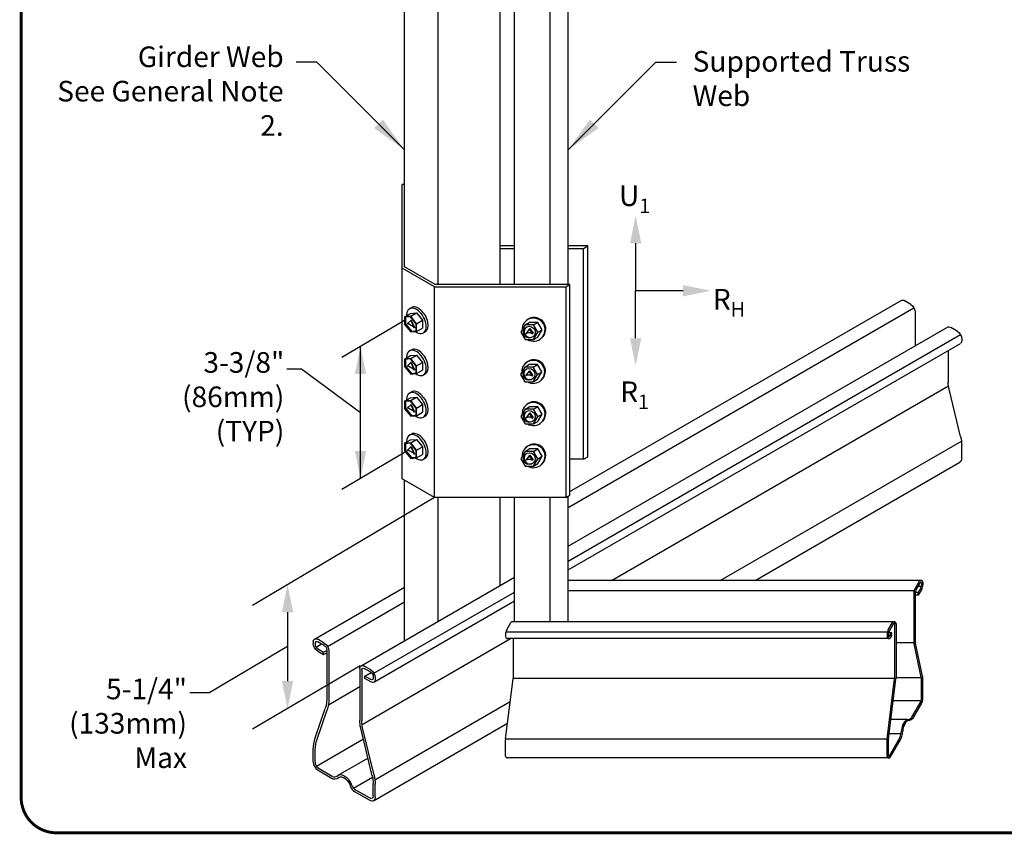
# Model space of a CAD drawing. Units: inches. Extents: x -4.7 to 11.1, y 0 to 8.5.
# Drawn here: x 0 to 3.3, y 1.5 to 4.3 of the extents above; entities that cross this region are included whole.
import ezdxf

# ---------------------------------------------------------------- set-up
doc = ezdxf.new("R2010")
doc.units = ezdxf.units.IN
doc.header["$LTSCALE"] = 0.25
doc.header["$MEASUREMENT"] = 0
doc.layers.get('0').update_dxf_attribs({"linetype": 'CONTINUOUS'})
doc.layers.add('BOR', color=7, linetype='CONTINUOUS')
doc.styles.add('ROMAND', font='romand.shx', dxfattribs={"height": 0.07})
doc.dimstyles.get("Standard").update_dxf_attribs({"dimtxt": 0.18, "dimasz": 0.18, "dimexe": 0.18, "dimexo": 0.0625, "dimgap": 0.09, "dimtad": 0, "dimtih": 1, "dimtoh": 1, "dimdec": 4, "dimzin": 0, "dimdsep": 46, "dimtxsty": 'Standard', "dimcen": 0.09, "dimadec": 0, "dimazin": 0, "dimtfac": 1, "dimtdec": 4, "dimtofl": 0, "dimtmove": 2, "dimatfit": 3, "dimfxl": 1, "dimtolj": 1, "dimtzin": 0, "dimarcsym": 0})

msp = doc.modelspace()

# ---------------------------------------------------------------- linework, layer by layer
for p, q in [((1.3024, 3.4125), (1.3024, 5.0351)), ((1.4166, 3.3522), (1.4166, 4.9755)), ((1.627, 3.3522), (1.627, 4.9755)), ((1.6759, 3.3522), (1.6759, 4.9755)), ((1.7974, 3.3522), (1.7974, 4.9755)), ((1.8582, 3.3522), (1.8582, 4.9796)), ((1.2943, 2.6919), (1.2943, 3.6917)), ((1.3024, 3.6917), (1.2943, 3.6917)), ((1.6759, 3.483), (1.627, 3.483)), ((1.9245, 3.483), (1.8582, 3.483)), ((1.9105, 3.4749), (1.9245, 3.483)), ((1.9245, 2.7671), (1.9245, 3.483)), ((2.0874, 3.4921), (2.0874, 3.331)), ((1.627, 3.4749), (1.6759, 3.4749)), ((1.8582, 3.4749), (1.9105, 3.4749)), ((1.9105, 2.759), (1.9105, 3.4749)), ((1.4067, 3.3522), (1.3024, 3.4125)), ((1.4046, 3.3441), (1.2943, 3.4078)), ((1.8641, 3.3522), (1.4067, 3.3522)), ((1.8501, 3.3441), (1.8641, 3.3522)), ((1.8641, 2.6364), (1.8641, 3.3522)), ((1.4046, 2.6283), (1.4046, 3.3441)), ((1.4046, 3.3441), (1.8501, 3.3441)), ((1.8501, 3.3441), (1.8501, 2.6283)), ((2.0874, 3.1698), (2.0874, 3.331)), ((2.2486, 3.331), (2.0874, 3.331)), ((2.2486, 3.331), (2.2486, 3.331)), ((1.8641, 2.6489), (2.9891, 3.2984)), ((3.0218, 3.2847), (2.9999, 3.2973)), ((1.3025, 3.2423), (1.3223, 3.2537)), ((1.3193, 3.2699), (1.3258, 3.2737)), ((1.3223, 3.2537), (1.343, 3.2555)), ((1.3232, 3.2441), (1.343, 3.2555)), ((1.343, 3.2555), (1.3632, 3.2305)), ((1.8582, 2.5951), (3.0327, 3.2732)), ((2.0874, 3.2504), (2.0874, 3.2504)), ((3.0372, 3.2581), (3.0372, 3.1439)), ((1.3025, 3.2303), (1.0893, 3.1043)), ((1.3232, 3.2441), (1.3025, 3.2423)), ((1.3025, 3.2423), (1.3025, 3.2167)), ((1.3025, 3.2167), (1.3233, 3.1911)), ((1.3226, 3.2425), (1.304, 3.2409)), ((1.304, 3.2409), (1.304, 3.2173)), ((1.304, 3.2173), (1.3058, 3.2183)), ((1.304, 3.2173), (1.324, 3.1926)), ((1.3058, 3.2411), (1.3058, 3.2183)), ((1.3058, 3.2183), (1.3257, 3.1936)), ((1.3232, 3.2301), (1.3115, 3.2185)), ((1.3165, 3.2184), (1.3115, 3.2185)), ((1.3165, 3.2184), (1.33, 3.2106)), ((1.342, 3.2185), (1.3226, 3.2425)), ((1.3435, 3.2191), (1.3232, 3.2441)), ((1.3232, 3.2301), (1.325, 3.2311)), ((1.3232, 3.2301), (1.3349, 3.205)), ((1.325, 3.2311), (1.3367, 3.206)), ((1.342, 3.1944), (1.342, 3.2185)), ((1.3435, 3.2191), (1.3632, 3.2305)), ((1.3435, 3.193), (1.3435, 3.2191)), ((1.3632, 3.2305), (1.3632, 3.2044)), ((1.7116, 3.2151), (1.6972, 3.1902)), ((1.7116, 3.2151), (1.7262, 3.2235)), ((1.7404, 3.2151), (1.7116, 3.2151)), ((1.755, 3.2235), (1.7262, 3.2235)), ((1.7404, 3.2151), (1.755, 3.2235)), ((1.7548, 3.1902), (1.7404, 3.2151)), ((1.7694, 3.1986), (1.755, 3.2235)), ((1.3233, 3.1911), (1.3435, 3.193)), ((1.324, 3.1926), (1.342, 3.1944)), ((1.3257, 3.1936), (1.342, 3.1952)), ((1.33, 3.2106), (1.3349, 3.205)), ((1.3367, 3.206), (1.3349, 3.205)), ((1.3435, 3.193), (1.3632, 3.2044)), ((1.373, 3.1919), (1.3665, 3.1881)), ((1.6972, 3.1902), (1.7116, 3.1652)), ((1.726, 3.2004), (1.7146, 3.1847)), ((1.7213, 3.1877), (1.7146, 3.1847)), ((1.7307, 3.1877), (1.7213, 3.1877)), ((1.726, 3.2004), (1.728, 3.2024)), ((1.726, 3.2004), (1.7374, 3.1847)), ((1.728, 3.2024), (1.7394, 3.1867)), ((1.7307, 3.1877), (1.7374, 3.1847)), ((1.7374, 3.1847), (1.7394, 3.1867)), ((1.7404, 3.1652), (1.7548, 3.1902)), ((1.7548, 3.1902), (1.7694, 3.1986)), ((1.755, 3.1736), (1.7694, 3.1986)), ((1.8582, 2.4632), (3.1469, 3.2073)), ((1.8582, 2.4129), (3.1905, 3.1821)), ((3.1797, 3.1936), (3.1577, 3.2062)), ((1.7116, 3.1652), (1.7404, 3.1652)), ((1.7404, 3.1652), (1.755, 3.1736)), ((1.755, 3.1736), (1.755, 3.1736)), ((1.8582, 2.3827), (3.1905, 3.152)), ((3.195, 3.167), (3.195, 3.1619)), ((1.1529, 2.6933), (1.1529, 3.1419)), ((1.3193, 3.1268), (1.3258, 3.1305)), ((1.3223, 3.1106), (1.343, 3.1123)), ((1.3232, 3.1009), (1.343, 3.1123)), ((1.343, 3.1123), (1.3632, 3.0873)), ((3.1493, 3.1282), (3.1493, 3.0199)), ((1.3025, 3.0991), (1.3223, 3.1106)), ((1.3232, 3.1009), (1.3025, 3.0991)), ((1.3025, 3.0991), (1.3025, 3.0736)), ((1.3226, 3.0994), (1.304, 3.0978)), ((1.304, 3.0978), (1.304, 3.0741)), ((1.3058, 3.0979), (1.3058, 3.0751)), ((1.3232, 3.0869), (1.3115, 3.0754)), ((1.342, 3.0754), (1.3226, 3.0994)), ((1.3435, 3.0759), (1.3232, 3.1009)), ((1.3232, 3.0869), (1.325, 3.0879)), ((1.3232, 3.0869), (1.3349, 3.0618)), ((1.325, 3.0879), (1.3367, 3.0629)), ((1.3435, 3.0759), (1.3632, 3.0873)), ((1.3632, 3.0873), (1.3632, 3.0613)), ((1.7105, 3.0719), (1.7251, 3.0804)), ((1.754, 3.0804), (1.7251, 3.0804)), ((1.7393, 3.0719), (1.754, 3.0804)), ((1.7684, 3.0554), (1.754, 3.0804)), ((0.9029, 3.0654), (0.9523, 3.0654)), ((0.9523, 3.0654), (1.1529, 2.9176)), ((1.3025, 3.0736), (1.3233, 3.0479)), ((1.304, 3.0741), (1.3058, 3.0751)), ((1.304, 3.0741), (1.324, 3.0495)), ((1.3058, 3.0751), (1.3257, 3.0505)), ((1.3165, 3.0753), (1.3115, 3.0754)), ((1.3165, 3.0753), (1.33, 3.0674)), ((1.3233, 3.0479), (1.3435, 3.0498)), ((1.324, 3.0495), (1.342, 3.0512)), ((1.3257, 3.0505), (1.342, 3.0521)), ((1.33, 3.0674), (1.3349, 3.0618)), ((1.3367, 3.0629), (1.3349, 3.0618)), ((1.342, 3.0512), (1.342, 3.0754)), ((1.3435, 3.0498), (1.3435, 3.0759)), ((1.3435, 3.0498), (1.3632, 3.0613)), ((1.373, 3.0487), (1.3665, 3.045)), ((1.7105, 3.0719), (1.6961, 3.047)), ((1.6961, 3.047), (1.7105, 3.022)), ((1.7393, 3.0719), (1.7105, 3.0719)), ((1.7249, 3.0572), (1.7135, 3.0415)), ((1.7202, 3.0445), (1.7135, 3.0415)), ((1.7297, 3.0445), (1.7202, 3.0445)), ((1.7249, 3.0572), (1.727, 3.0592)), ((1.7249, 3.0572), (1.7363, 3.0415)), ((1.727, 3.0592), (1.7384, 3.0435)), ((1.7297, 3.0445), (1.7363, 3.0415)), ((1.7538, 3.047), (1.7393, 3.0719)), ((1.7393, 3.022), (1.7538, 3.047)), ((1.7538, 3.047), (1.7684, 3.0554)), ((1.754, 3.0305), (1.7684, 3.0554)), ((1.7105, 3.022), (1.7393, 3.022)), ((1.7363, 3.0415), (1.7384, 3.0435)), ((1.7393, 3.022), (1.754, 3.0305)), ((1.754, 3.0305), (1.754, 3.0305)), ((1.3193, 2.9836), (1.3258, 2.9873)), ((2.0054, 2.3475), (3.1501, 3.0084)), ((3.1912, 2.8357), (3.1522, 2.9969)), ((1.3025, 2.956), (1.3223, 2.9674)), ((1.3232, 2.9577), (1.3025, 2.956)), ((1.3025, 2.956), (1.3025, 2.9304)), ((1.3226, 2.9562), (1.304, 2.9546)), ((1.304, 2.9546), (1.304, 2.9309)), ((1.3058, 2.9547), (1.3058, 2.9319)), ((1.3232, 2.9437), (1.3115, 2.9322)), ((1.3223, 2.9674), (1.343, 2.9692)), ((1.342, 2.9322), (1.3226, 2.9562)), ((1.3232, 2.9577), (1.343, 2.9692)), ((1.3435, 2.9327), (1.3232, 2.9577)), ((1.3232, 2.9437), (1.325, 2.9448)), ((1.3232, 2.9437), (1.3349, 2.9187)), ((1.325, 2.9448), (1.3367, 2.9197)), ((1.343, 2.9692), (1.3632, 2.9441)), ((1.3435, 2.9327), (1.3632, 2.9441)), ((1.3632, 2.9441), (1.3632, 2.9181)), ((1.3025, 2.9304), (1.3233, 2.9047)), ((1.304, 2.9309), (1.3058, 2.9319)), ((1.304, 2.9309), (1.324, 2.9063)), ((1.3058, 2.9319), (1.3257, 2.9073)), ((1.3165, 2.9321), (1.3115, 2.9322)), ((1.3165, 2.9321), (1.33, 2.9243)), ((1.33, 2.9243), (1.3349, 2.9187)), ((1.3367, 2.9197), (1.3349, 2.9187)), ((1.342, 2.908), (1.342, 2.9322)), ((1.3435, 2.9067), (1.3435, 2.9327)), ((1.3435, 2.9067), (1.3632, 2.9181)), ((1.7116, 2.9288), (1.6972, 2.9038)), ((1.7116, 2.9288), (1.7262, 2.9372)), ((1.7404, 2.9288), (1.7116, 2.9288)), ((1.726, 2.914), (1.7146, 2.8983)), ((1.726, 2.914), (1.728, 2.9161)), ((1.726, 2.914), (1.7374, 2.8983)), ((1.755, 2.9372), (1.7262, 2.9372)), ((1.728, 2.9161), (1.7394, 2.9004)), ((1.7404, 2.9288), (1.755, 2.9372)), ((1.7548, 2.9038), (1.7404, 2.9288)), ((1.7548, 2.9038), (1.7694, 2.9122)), ((1.7694, 2.9122), (1.755, 2.9372)), ((1.755, 2.8873), (1.7694, 2.9122)), ((1.3233, 2.9047), (1.3435, 2.9067)), ((1.324, 2.9063), (1.342, 2.908)), ((1.3257, 2.9073), (1.342, 2.9089)), ((1.373, 2.9055), (1.3665, 2.9018)), ((1.6972, 2.9038), (1.7116, 2.8789)), ((1.7116, 2.8789), (1.7404, 2.8789)), ((1.7213, 2.9013), (1.7146, 2.8983)), ((1.7307, 2.9013), (1.7213, 2.9013)), ((1.7307, 2.9013), (1.7374, 2.8983)), ((1.7374, 2.8983), (1.7394, 2.9004)), ((1.7404, 2.8789), (1.7548, 2.9038)), ((1.7404, 2.8789), (1.755, 2.8873)), ((1.755, 2.8873), (1.755, 2.8873)), ((1.3193, 2.8404), (1.3258, 2.8442)), ((1.3025, 2.8128), (1.3223, 2.8242)), ((1.3232, 2.8146), (1.3025, 2.8128)), ((1.3025, 2.8128), (1.3025, 2.7872)), ((1.3226, 2.813), (1.304, 2.8114)), ((1.304, 2.8114), (1.304, 2.7877)), ((1.3058, 2.8116), (1.3058, 2.7888)), ((1.3223, 2.8242), (1.343, 2.826)), ((1.342, 2.789), (1.3226, 2.813)), ((1.3232, 2.8146), (1.343, 2.826)), ((1.3435, 2.7895), (1.3232, 2.8146)), ((1.343, 2.826), (1.3632, 2.801)), ((2.3749, 2.3475), (3.194, 2.8205)), ((1.3025, 2.7817), (1.0893, 2.6557)), ((1.3025, 2.7872), (1.3233, 2.7615)), ((1.304, 2.7877), (1.3058, 2.7888)), ((1.304, 2.7877), (1.324, 2.7631)), ((1.3058, 2.7888), (1.3257, 2.7641)), ((1.3232, 2.8006), (1.3115, 2.789)), ((1.3165, 2.7889), (1.3115, 2.789)), ((1.3165, 2.7889), (1.33, 2.7811)), ((1.3232, 2.8006), (1.325, 2.8016)), ((1.3232, 2.8006), (1.3349, 2.7755)), ((1.325, 2.8016), (1.3367, 2.7765)), ((1.33, 2.7811), (1.3349, 2.7755)), ((1.3367, 2.7765), (1.3349, 2.7755)), ((1.342, 2.7649), (1.342, 2.789)), ((1.3435, 2.7895), (1.3632, 2.801)), ((1.3435, 2.7635), (1.3435, 2.7895)), ((1.3632, 2.801), (1.3632, 2.7749)), ((1.7116, 2.7856), (1.6972, 2.7606)), ((1.7116, 2.7856), (1.7262, 2.794)), ((1.7404, 2.7856), (1.7116, 2.7856)), ((1.755, 2.794), (1.7262, 2.794)), ((1.7404, 2.7856), (1.755, 2.794)), ((1.7548, 2.7606), (1.7404, 2.7856)), ((1.7694, 2.7691), (1.755, 2.794)), ((3.195, 2.7623), (3.195, 2.8051)), ((1.3233, 2.7615), (1.3435, 2.7635)), ((1.324, 2.7631), (1.342, 2.7649)), ((1.3257, 2.7641), (1.342, 2.7657)), ((1.3435, 2.7635), (1.3632, 2.7749)), ((1.373, 2.7624), (1.3665, 2.7586)), ((1.6972, 2.7606), (1.7116, 2.7357)), ((1.726, 2.7708), (1.7146, 2.7552)), ((1.7213, 2.7581), (1.7146, 2.7552)), ((1.7307, 2.7581), (1.7213, 2.7581)), ((1.726, 2.7708), (1.728, 2.7729)), ((1.726, 2.7708), (1.7374, 2.7552)), ((1.728, 2.7729), (1.7394, 2.7572)), ((1.7307, 2.7581), (1.7374, 2.7552)), ((1.7374, 2.7552), (1.7394, 2.7572)), ((1.7404, 2.7357), (1.7548, 2.7606)), ((1.7404, 2.7357), (1.755, 2.7441)), ((1.7548, 2.7606), (1.7694, 2.7691)), ((1.755, 2.7441), (1.7694, 2.7691)), ((1.755, 2.7441), (1.755, 2.7441)), ((1.9105, 2.759), (1.8641, 2.759)), ((1.9105, 2.759), (1.9245, 2.7671)), ((2.4932, 2.3475), (3.1892, 2.7493)), ((1.7116, 2.7357), (1.7404, 2.7357)), ((1.4046, 2.6283), (1.2943, 2.6919)), ((1.3024, 2.1423), (1.3024, 2.6873)), ((1.4046, 2.6283), (0.7859, 2.2625)), ((1.8501, 2.6283), (1.4046, 2.6283)), ((1.4166, 2.2083), (1.4166, 2.6283)), ((1.627, 2.3298), (1.627, 2.6283)), ((1.6759, 2.2071), (1.6759, 2.6283)), ((1.7974, 2.2071), (1.7974, 2.6283)), ((1.8501, 2.6283), (1.8641, 2.6364)), ((1.8582, 2.2071), (1.8582, 2.6329)), ((1.1547, 2.0571), (1.6759, 2.358)), ((3.0565, 2.3475), (1.8641, 2.3475)), ((3.0509, 2.3443), (3.0366, 2.3194)), ((0.9969, 2.1482), (1.3024, 2.3246)), ((3.0336, 2.3123), (1.8582, 2.3123)), ((3.0544, 2.3405), (3.0395, 2.3147)), ((3.0577, 2.3262), (3.0461, 2.3262)), ((3.0562, 2.3226), (3.0468, 2.3064)), ((3.0591, 2.318), (3.0468, 2.2967)), ((3.0582, 2.3395), (3.0582, 2.3299)), ((3.063, 2.341), (3.063, 2.3325)), ((1.1984, 2.0319), (1.6759, 2.3076)), ((1.1984, 2.0018), (1.6759, 2.2775)), ((3.0327, 2.3048), (3.0327, 2.1381)), ((3.0375, 2.3074), (3.0375, 2.1377)), ((3.0468, 2.3064), (3.0375, 2.3064)), ((3.0468, 2.2967), (3.0375, 2.2967)), ((3.0468, 2.2967), (3.0468, 2.3064)), ((1.0405, 2.1231), (1.3024, 2.2742)), ((0.9049, 2.2391), (0.9049, 2.0056)), ((1.6494, 2.179), (1.6638, 2.2039)), ((2.9654, 2.2071), (1.6694, 2.2071)), ((2.9454, 2.179), (2.9598, 2.2039)), ((2.9483, 2.1743), (2.964, 2.2015)), ((2.967, 2.2006), (2.967, 2.0149)), ((2.9719, 2.2006), (2.9719, 2.0156)), ((1.0297, 2.1345), (1.0078, 2.1472)), ((1.1579, 1.8582), (1.6623, 2.1494)), ((1.6455, 2.1644), (1.6455, 2.1559)), ((2.9425, 2.172), (1.6465, 2.172)), ((2.948, 2.1494), (1.652, 2.1494)), ((1.671, 2.1494), (1.671, 2.0149)), ((2.9415, 2.1644), (2.9415, 2.1559)), ((2.9464, 2.167), (2.9464, 2.1574)), ((2.9577, 2.1695), (2.9466, 2.1695)), ((2.9502, 2.1564), (2.9577, 2.1695)), ((2.9536, 2.1527), (2.9577, 2.1598)), ((2.9577, 2.1598), (2.9577, 2.1695)), ((0.9049, 2.1224), (0.6407, 1.9662)), ((0.9924, 2.1383), (0.9924, 2.1332)), ((0.9993, 2.1343), (0.9993, 2.1292)), ((1.0018, 2.1209), (1.0206, 2.1318)), ((1.0297, 2.1265), (1.0078, 2.1392)), ((1.0078, 2.1147), (1.0275, 2.1033)), ((1.0275, 2.1033), (1.0381, 2.1094)), ((1.0381, 2.1119), (1.0381, 1.9423)), ((1.045, 2.1079), (1.045, 1.9431)), ((3.0328, 2.1347), (2.9719, 2.1347)), ((3.0578, 2.0186), (3.0334, 2.1313)), ((3.0623, 2.0216), (3.0379, 2.1343)), ((1.0078, 2.1067), (1.0275, 2.0953)), ((1.0275, 2.0953), (1.0275, 2.1033)), ((1.0275, 2.0953), (1.0381, 2.1014)), ((1.1517, 2.0577), (0.7859, 1.8415)), ((1.1502, 2.0472), (1.1502, 1.872)), ((1.1572, 2.0432), (1.1572, 1.8698)), ((1.1875, 2.0434), (1.1656, 2.056)), ((1.1875, 2.0354), (1.1656, 2.048)), ((1.1678, 2.0223), (1.1889, 2.0345)), ((1.1875, 2.0109), (1.1678, 2.0223)), ((1.1678, 2.0143), (1.1678, 2.0223)), ((1.1875, 2.0029), (1.1678, 2.0143)), ((1.1959, 2.0208), (1.1959, 2.0157)), ((1.2029, 2.0168), (1.2029, 2.0117)), ((1.6458, 1.8097), (1.6709, 2.0129)), ((2.967, 2.0139), (1.671, 2.0139)), ((2.9418, 1.8097), (2.9669, 2.0129)), ((2.9465, 1.8084), (2.9717, 2.0116)), ((3.0581, 2.0169), (2.9719, 2.0169)), ((3.0582, 1.9424), (3.0582, 2.0151)), ((3.063, 1.945), (3.063, 2.0147)), ((1.0435, 1.9251), (1.1502, 1.9868)), ((0.5731, 1.9662), (0.6407, 1.9662)), ((0.9992, 1.8128), (1.0329, 1.9119)), ((1.0053, 1.8076), (1.039, 1.9077)), ((1.2019, 1.6703), (1.6613, 1.9356)), ((3.0577, 1.9386), (2.9626, 1.9386)), ((3.0257, 1.8823), (3.0562, 1.9351)), ((3.0299, 1.8798), (3.0591, 1.9304)), ((3.011, 1.8745), (2.9547, 1.8745)), ((1.1926, 1.684), (1.1535, 1.8452)), ((1.1991, 1.6855), (1.16, 1.8467)), ((1.197, 1.5992), (1.6522, 1.862)), ((1.0032, 1.7167), (1.1624, 1.8087)), ((2.9416, 1.8077), (1.6456, 1.8077)), ((2.9464, 1.7524), (2.9464, 1.8064)), ((2.9892, 1.8264), (2.9487, 1.8264)), ((0.9993, 1.7296), (0.9993, 1.7732)), ((1.6455, 1.7509), (1.6455, 1.8057)), ((2.9415, 1.7509), (2.9415, 1.8057)), ((2.9502, 1.7514), (2.9807, 1.8044)), ((2.9536, 1.7477), (2.985, 1.8019)), ((0.9924, 1.7336), (0.9924, 1.7725)), ((1.0767, 1.6855), (1.1781, 1.7441)), ((2.948, 1.7444), (1.652, 1.7444)), ((1.0563, 1.6816), (1.0124, 1.707)), ((1.0528, 1.6756), (1.0124, 1.699)), ((1.1287, 1.6419), (1.1936, 1.6794)), ((1.1959, 1.6161), (1.1959, 1.6572)), ((1.2029, 1.6121), (1.2029, 1.6549)), ((1.1829, 1.6006), (1.1333, 1.6292)), ((1.1829, 1.6086), (1.1367, 1.6352))]:
    msp.add_line(p, q)
for centre in [(1.726, 3.1902), (1.7249, 3.047), (1.726, 2.9038), (1.726, 2.7606)]:
    msp.add_circle(centre, 0.02)
for centre, radius, start, end in [((1.7406, 3.1986), 0.0391, 238.5487, 181.4513), ((1.743, 3.201), 0.0391, 312.545, 137.455), ((1.7284, 3.1925), 0.02, 139.8079, 310.1921), ((1.7395, 3.0554), 0.0391, 238.5487, 181.4513), ((1.7419, 3.0578), 0.0391, 312.545, 137.455), ((1.7273, 3.0493), 0.02, 139.8079, 310.1921), ((1.7406, 2.9122), 0.0391, 238.5487, 181.4513), ((1.743, 2.9146), 0.0391, 312.545, 137.455), ((1.7284, 2.9062), 0.02, 139.8079, 310.1921), ((1.743, 2.7714), 0.0391, 312.545, 137.455), ((1.7406, 2.7691), 0.0391, 238.5487, 181.4513), ((1.7284, 2.763), 0.02, 139.8079, 310.1921), ((1.8641, 2.341), 0.00648, 90, 150), ((3.0565, 2.341), 0.00648, 0, 150), ((3.0561, 2.3395), 0.00202, 0, 150), ((3.0618, 2.3048), 0.0292, 150, 180), ((3.0521, 2.3074), 0.0146, 150, 180), ((3.0436, 2.3299), 0.0146, 330, 0), ((3.0339, 2.3325), 0.0292, 330, 0), ((1.6747, 2.1644), 0.0292, 150, 180), ((1.6694, 2.2006), 0.00648, 90, 150), ((2.9707, 2.1644), 0.0292, 150, 180), ((2.961, 2.167), 0.0146, 150, 180), ((2.9654, 2.2006), 0.00648, 0, 150), ((2.9654, 2.2006), 0.00162, 0, 150), ((1.652, 2.1559), 0.00648, 180, 270), ((2.948, 2.1559), 0.00648, 180, 330), ((2.9484, 2.1574), 0.00202, 180, 330), ((3.0651, 2.1381), 0.0324, 180, 192.2206), ((3.0537, 2.1377), 0.0162, 180, 192.2206), ((1.6548, 2.0149), 0.0162, 352.9459, 0), ((2.9508, 2.0149), 0.0162, 352.9459, 0), ((2.9395, 2.0156), 0.0324, 352.9459, 0), ((3.042, 2.0151), 0.0162, 0, 12.2206), ((3.0306, 2.0147), 0.0324, 0, 12.2206), ((3.0436, 1.9424), 0.0146, 330, 0), ((3.0339, 1.945), 0.0292, 330, 0), ((3.009, 1.8962), 0.0218, 275.3435, 320.1403), ((3.0132, 1.8938), 0.0218, 275.3435, 320.1403), ((1.6779, 1.8057), 0.0324, 172.9459, 180), ((2.9739, 1.8057), 0.0324, 172.9459, 180), ((2.9626, 1.8064), 0.0162, 172.9459, 180), ((2.9091, 1.8446), 0.0822, 329.315, 355.2442), ((2.9133, 1.8422), 0.0822, 329.315, 355.2442), ((1.652, 1.7509), 0.00648, 180, 270), ((2.948, 1.7509), 0.00648, 180, 330), ((2.9484, 1.7524), 0.00202, 180, 330), ((1.0639, 1.6948), 0.0221, 240, 313.2482), ((1.0639, 1.6948), 0.0152, 240.0245, 313.2388), ((1.1485, 1.6555), 0.0304, 195.927, 240), ((1.1519, 1.6615), 0.0304, 200.2618, 239.9762)]:
    msp.add_arc(centre, radius, start, end)
for centre, major_axis, ratio, start_param, end_param in [((1.3494, 3.2328), (0.0236, -0.0409), 0.57735, 6.283185, 9.424778), ((1.3429, 3.229), (0.0236, -0.0409), 0.57735, 5.395828, 10.259767), ((1.3429, 3.0859), (0.0236, -0.0409), 0.57735, 5.395828, 10.259767), ((1.3494, 3.0896), (0.0236, -0.0409), 0.57735, 6.283185, 9.424778), ((1.3429, 2.9427), (0.0236, -0.0409), 0.57735, 5.395828, 10.259767), ((1.3494, 2.9464), (0.0236, -0.0409), 0.57735, 6.283185, 9.424778), ((1.3429, 2.7995), (0.0236, -0.0409), 0.57735, 5.395828, 10.259767), ((1.3494, 2.8033), (0.0236, -0.0409), 0.57735, 6.283185, 9.424778), ((3.0068, 1.848), (0.008, 0.0264), 0.51979, 0.260262, 2.118657), ((3.0111, 1.8456), (0.008, 0.0264), 0.51979, 0.260262, 2.118657)]:
    msp.add_ellipse(centre, major_axis=major_axis, ratio=ratio, start_param=start_param, end_param=end_param)
at = {"extrusion": (0, 0, -1)}
for centre, major_axis, ratio, start_param, end_param in [((2.9999, 3.2796), (-0.0109, 0.0188), 0.57735, 0, 0.785398), ((3.0218, 3.267), (-0.0109, 0.0188), 0.57735, 0.785398, 2.356194), ((3.1577, 3.1885), (-0.0109, 0.0188), 0.57735, 0, 0.785398), ((3.1797, 3.1758), (-0.0109, 0.0188), 0.57735, 0.785398, 2.356194), ((3.1797, 3.1708), (-0.0109, 0.0188), 0.57735, 2.356194, 3.141593), ((3.1856, 3.005), (-0.0141, 0.058), 0.57735, 4.712389, 5.110623), ((3.1468, 2.8249), (-0.0187, 0.077), 0.57735, 1.570796, 1.969031), ((3.175, 2.7738), (-0.0141, 0.0245), 0.57735, 2.356194, 3.141593), ((1.0078, 2.1294), (0.0109, -0.0188), 0.57735, 2.356194, 3.926991), ((1.0078, 2.1294), (0.006, -0.0103), 0.57735, 2.356194, 3.926991), ((1.0078, 2.1244), (0.0109, -0.0188), 0.57735, 0.785398, 2.356194), ((1.0078, 2.1244), (0.006, -0.0103), 0.57735, 0.785398, 2.356194), ((1.0297, 2.1168), (0.0109, -0.0188), 0.57735, 3.926991, 5.497787), ((1.0297, 2.1168), (0.006, -0.0103), 0.57735, 3.926991, 5.497787), ((1.1656, 2.0383), (0.0109, -0.0188), 0.57735, 2.356194, 3.926991), ((1.1656, 2.0383), (0.006, -0.0103), 0.57735, 2.356194, 3.926991), ((1.1875, 2.0257), (0.0109, -0.0188), 0.57735, 3.926991, 5.497787), ((1.1875, 2.0257), (0.006, -0.0103), 0.57735, 3.926991, 5.497787), ((1.1875, 2.0206), (0.006, -0.0103), 0.57735, 5.497787, 7.068583), ((1.1875, 2.0206), (0.0109, -0.0188), 0.57735, 5.497787, 7.068583), ((1.0003, 1.9229), (-0.019, -0.0565), 0.57735, 4.176637, 4.712389), ((1.001, 1.9205), (-0.0222, -0.0658), 0.57735, 4.176637, 4.712389), ((1.1925, 1.8546), (0.0164, -0.0675), 0.57735, 1.570796, 1.969031), ((1.1935, 1.8548), (0.0141, -0.058), 0.57735, 1.570796, 1.969031), ((1.0426, 1.7982), (-0.0253, -0.0751), 0.57735, 1.035044, 1.570796), ((1.0433, 1.7958), (0.0236, 0.0619), 0.599931, 4.123944, 4.675019), ((1.0124, 1.7221), (0.0141, -0.0245), 0.57735, 7.068583, 8.63938), ((1.0124, 1.7221), (0.0092, -0.016), 0.57735, 0.785398, 2.356194), ((1.0976, 1.6498), (0.0207, -0.0359), 0.57735, 3.006492, 5.001559), ((1.0976, 1.6498), (-0.0181, 0.0292), 0.540045, -0.02975, 1.979788), ((1.1537, 1.6746), (0.0164, -0.0675), 0.57735, 4.712389, 5.110623), ((1.1546, 1.6748), (0.0187, -0.077), 0.57735, 4.712389, 5.110623), ((1.1829, 1.6236), (0.0092, -0.016), 0.57735, 5.497787, 7.068583), ((1.1829, 1.6236), (0.0141, -0.0245), 0.57735, 5.497787, 7.068583)]:
    msp.add_ellipse(centre, major_axis=major_axis, ratio=ratio, start_param=start_param, end_param=end_param, dxfattribs=at)
for points in [[(2.1066, 3.4921), (2.0874, 3.5858), (2.0682, 3.4921)], [(2.2486, 3.3502), (2.3423, 3.331), (2.2486, 3.3118)], [(2.1066, 3.1698), (2.0874, 3.0761), (2.0682, 3.1698)], [(1.1721, 3.0481), (1.1529, 3.1419), (1.1337, 3.0481)], [(1.1337, 2.787), (1.1529, 2.6933), (1.1721, 2.787)], [(0.9241, 2.2391), (0.9049, 2.3329), (0.8857, 2.2391)], [(0.8857, 2.0056), (0.9049, 1.9118), (0.9241, 2.0056)]]:
    msp.add_solid(points)
at = {"layer": 'BOR', "const_width": 0.01}
msp.add_lwpolyline([(0.12, 1.49), (10.87, 1.49, 0.414214), (10.99, 1.61), (10.99, 8.37, 0.414214), (10.87, 8.49), (0.12, 8.49, 0.414214), (0, 8.37), (0, 1.61, 0.414214)], format="xyb", close=True, dxfattribs=at)

# ---------------------------------------------------------------- texts
at = {"char_height": 0.07, "style": 'ROMAND'}
for s, insert, width, attachment_point in [('Girder Web\\PSee General Note 2.', (0.8918, 4.1605), 0.827251, 3), ('Supported Truss\\PWeb', (2.281, 4.145), 0.977722, 1), ('\\A1;U{\\H0.7x;\\S^ 1;}', (2.0839, 3.7124), 0.594947, 2), ('\\A1;R{\\H0.7x;\\S^ H;}', (2.4043, 3.361), 0.594947, 2), ('3-3/8"\\P(86mm) (TYP)', (0.894, 3.1225), 0.420742, 3), ('\\A1;R{\\H0.7x;\\S^ 1;}', (2.0839, 3.0468), 0.594947, 2), ('5-1/4"\\P(133mm)\\PMax', (0.5633, 2.0136), 0.073283, 3)]:
    msp.add_mtext(s, dxfattribs=dict(at, insert=insert, width=width, attachment_point=attachment_point))

# ---------------------------------------------------------------- leaders
for points in [[(1.3024, 3.8095), (1.0045, 4.1073), (0.9341, 4.1073)], [(1.8582, 3.8095), (2.156, 4.1073), (2.2264, 4.1073)]]:
    msp.add_leader(points, dimstyle='Standard', override={"dimasz": 0.125, "dimgap": 0.09, "dimtad": 0})

doc.saveas('drawing.dxf')
